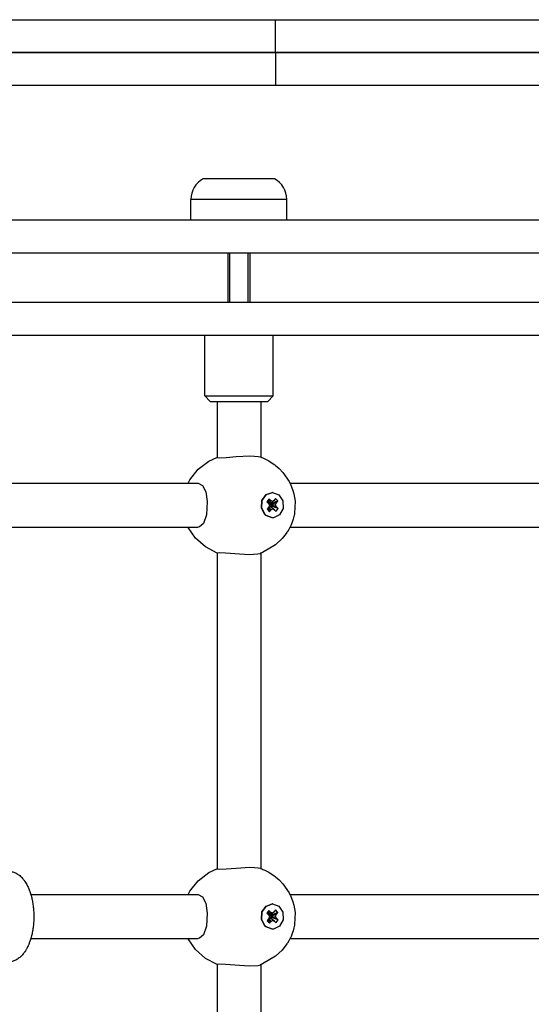
# Model space of a CAD drawing. Units: millimetres. Extents: x -12102 to -3147, y -9350 to -1029.
# Drawn here: x -8724 to -8538, y -3679 to -3320 of the extents above; entities that cross this region are included whole.
import ezdxf

# ---------------------------------------------------------------- set-up
doc = ezdxf.new("R2010")
doc.units = ezdxf.units.MM

# ---------------------------------------------------------------- blocks, each defined once
blk = doc.blocks.new('ШЛ-06')
for p, q in [((1050.13, 27), (1161.17, 27)), ((1161.17, 27), (1297.17, 27)), ((1161.17, 15), (1161.17, 27)), ((1047.83, 15), (1161.17, 15)), ((1161.17, 15), (1047.83, 15)), ((1161.17, 15), (1297.17, 15)), ((1161.17, 15), (1161.17, 3)), ((1297.17, 15), (1161.17, 15)), ((1161.17, 3), (1045, 3)), ((1297.17, 3), (1161.17, 3)), ((1160.76, -31), (1134.76, -31)), ((1130.26, -46), (1130.26, -38.5)), ((1165.26, -38.5), (1130.26, -38.5)), ((1147.76, -38.5), (1130.26, -38.5)), ((1165.26, -38.5), (1147.76, -38.5)), ((1165.26, -46), (1165.26, -38.5)), ((1027.65, -46), (1265.43, -46)), ((1022.5, -58), (1265.43, -58)), ((1143.84, -76), (1143.84, -58)), ((1144.51, -76), (1144.51, -58)), ((1151.16, -76), (1151.16, -58)), ((1151.84, -76), (1151.84, -58)), ((1017.91, -76), (1265.43, -76)), ((1017.01, -88), (1265.43, -88)), ((1135.34, -110.2), (1135.34, -88)), ((1160.34, -110.2), (1160.34, -88)), ((1135.34, -110.2), (1137.34, -112.2)), ((1135.34, -110.2), (1154.07, -110.2)), ((1154.07, -110.2), (1160.34, -110.2)), ((1160.34, -110.2), (1158.34, -112.2)), ((1137.34, -112.2), (1153.07, -112.2)), ((1139.84, -112.2), (1139.84, -132.58)), ((1153.07, -112.2), (1158.34, -112.2)), ((1155.84, -112.2), (1155.84, -132.51)), ((1136.77, -134), (1139.68, -132.57)), ((1139.68, -132.57), (1139.84, -132.51)), ((1139.84, -132.58), (1139.84, -132.58)), ((1139.84, -132.58), (1140.63, -132.76)), ((1140.63, -132.76), (1143.13, -132.64)), ((1143.13, -132.64), (1146.77, -132.31)), ((1146.77, -132.31), (1151.82, -132.04)), ((1151.82, -132.04), (1153.53, -132.09)), ((1153.53, -132.09), (1154.82, -132.23)), ((1154.82, -132.23), (1155.61, -132.42)), ((1155.61, -132.42), (1155.67, -132.44)), ((1155.67, -132.44), (1155.75, -132.47)), ((1155.75, -132.47), (1155.88, -132.52)), ((1155.88, -132.52), (1155.93, -132.54)), ((1155.93, -132.54), (1156.01, -132.58)), ((1156.01, -132.58), (1156.19, -132.66)), ((1156.19, -132.66), (1156.55, -132.81)), ((1156.55, -132.81), (1157.26, -133.13)), ((1132.95, -136.93), (1136.77, -134)), ((1157.26, -133.13), (1158.65, -133.86)), ((1158.65, -133.86), (1160.7, -135.2)), ((1160.7, -135.2), (1160.88, -135.34)), ((1160.88, -135.34), (1160.97, -135.4)), ((1160.97, -135.4), (1161.01, -135.44)), ((1161.01, -135.44), (1161.11, -135.52)), ((1161.11, -135.52), (1161.31, -135.68)), ((1161.31, -135.68), (1161.69, -135.99)), ((1161.69, -135.99), (1162.44, -136.66)), ((1129.93, -140.74), (1132.95, -136.93)), ((1162.44, -136.66), (1163.82, -138.1)), ((1163.82, -138.1), (1166.12, -141.39)), ((1036.39, -142), (1132.9, -142)), ((1129.24, -142), (1129.93, -140.74)), ((1132.9, -142), (1134.5, -142.78)), ((1134.5, -142.78), (1135.66, -145.11)), ((1166.12, -141.39), (1166.28, -141.69)), ((1166.28, -141.69), (1166.34, -141.82)), ((1166.34, -141.82), (1166.36, -141.85)), ((1166.36, -141.85), (1166.39, -141.9)), ((1166.39, -141.9), (1166.42, -141.98)), ((1166.42, -141.98), (1166.48, -142.09)), ((1166.44, -142), (1262.95, -142)), ((1166.48, -142.09), (1166.52, -142.18)), ((1166.52, -142.18), (1166.61, -142.37)), ((1166.61, -142.37), (1166.78, -142.74)), ((1166.78, -142.74), (1167.02, -143.3)), ((1167.02, -143.3), (1167.51, -144.64)), ((1135.66, -145.11), (1136.22, -148.71)), ((1156.18, -148.33), (1157.68, -146.17)), ((1156.33, -148.33), (1157.83, -146.17)), ((1157.68, -146.17), (1159.9, -145.4)), ((1157.83, -146.17), (1160.05, -145.4)), ((1160.05, -145.4), (1159.9, -145.4)), ((1160.05, -145.4), (1162.33, -146.23)), ((1162.33, -146.23), (1163.79, -148.42)), ((1167.51, -144.64), (1167.86, -145.91)), ((1167.86, -145.91), (1168.28, -148.51)), ((1136.22, -148.71), (1135.97, -153.49)), ((1156.02, -151.09), (1156.18, -148.33)), ((1156.17, -151.09), (1156.33, -148.33)), ((1158.73, -147.77), (1157.96, -148.78)), ((1157.96, -148.78), (1158.53, -149.36)), ((1158.53, -149.36), (1158.93, -150.08)), ((1158.56, -149.41), (1158.61, -149.33)), ((1158.73, -147.77), (1158.61, -149.33)), ((1158.61, -149.33), (1158.78, -149.5)), ((1158.93, -150.08), (1158.61, -150.86)), ((1158.69, -150.72), (1158.67, -150.71)), ((1158.84, -150.52), (1158.69, -150.72)), ((1158.99, -152.41), (1158.69, -150.72)), ((1159.3, -148.35), (1158.73, -147.77)), ((1159.3, -148.35), (1158.78, -149.5)), ((1158.78, -149.5), (1158.99, -149.62)), ((1159.03, -150.38), (1158.84, -150.52)), ((1159.49, -151.75), (1158.84, -150.52)), ((1159.98, -148.72), (1158.99, -149.62)), ((1158.99, -149.62), (1159.17, -149.48)), ((1159.23, -150.5), (1159.03, -150.38)), ((1160.12, -151.28), (1159.03, -150.38)), ((1160.6, -148.25), (1159.17, -149.48)), ((1160.79, -151.65), (1159.23, -150.5)), ((1159.98, -148.72), (1159.3, -148.35)), ((1159.44, -149.74), (1159.34, -149.98)), ((1161.16, -149.92), (1159.34, -149.98)), ((1159.34, -149.98), (1159.46, -150.19)), ((1159.36, -149.31), (1159.59, -149.55)), ((1159.63, -150.37), (1159.42, -150.64)), ((1161.48, -149.14), (1159.44, -149.74)), ((1159.59, -149.55), (1159.44, -149.74)), ((1159.46, -150.19), (1159.63, -150.37)), ((1161.56, -150.64), (1159.46, -150.19)), ((1161.98, -148.48), (1159.59, -149.55)), ((1162.13, -151.22), (1159.63, -150.37)), ((1160.6, -148.25), (1159.98, -148.72)), ((1161.1, -147.59), (1160.6, -148.25)), ((1161.98, -148.48), (1161.1, -147.59)), ((1161.16, -149.92), (1161.48, -149.14)), ((1161.56, -150.64), (1161.16, -149.92)), ((1161.48, -149.14), (1161.98, -148.48)), ((1162.13, -151.22), (1161.56, -150.64)), ((1163.79, -148.42), (1163.9, -151.18)), ((1168.28, -148.51), (1168.11, -152.87)), ((1135.97, -153.49), (1134.91, -156.66)), ((1157.26, -153.45), (1156.02, -151.09)), ((1157.41, -153.45), (1156.17, -151.09)), ((1157.61, -153.77), (1157.26, -153.45)), ((1157.76, -153.77), (1157.41, -153.45)), ((1159.9, -154.6), (1157.61, -153.77)), ((1160.05, -154.6), (1157.76, -153.77)), ((1158.61, -150.86), (1158.11, -151.52)), ((1158.11, -151.52), (1158.99, -152.41)), ((1158.99, -152.41), (1159.49, -151.75)), ((1159.49, -151.75), (1160.12, -151.28)), ((1160.12, -151.28), (1160.79, -151.65)), ((1162.62, -153.52), (1160.4, -154.58)), ((1160.79, -151.65), (1161.36, -152.23)), ((1161.36, -152.23), (1162.13, -151.22)), ((1163.9, -151.18), (1162.62, -153.52)), ((1167.84, -154.16), (1167.57, -155.17)), ((1167.96, -153.64), (1167.84, -154.16)), ((1168.01, -153.39), (1167.96, -153.64)), ((1168.04, -153.26), (1168.01, -153.39)), ((1168.07, -153.08), (1168.04, -153.26)), ((1168.09, -152.96), (1168.07, -153.08)), ((1168.11, -152.87), (1168.09, -152.96)), ((1133.41, -157.93), (1132.9, -158)), ((1134.91, -156.66), (1133.41, -157.93)), ((1160.05, -154.6), (1159.9, -154.6)), ((1160.4, -154.58), (1160.05, -154.6)), ((1166.8, -157.23), (1166.45, -157.96)), ((1167.34, -155.87), (1166.8, -157.23)), ((1167.57, -155.17), (1167.34, -155.87)), ((1039.36, -158), (1132.9, -158)), ((1129.33, -158.17), (1129.24, -158)), ((1131.97, -162.03), (1129.33, -158.17)), ((1164.6, -160.94), (1163.55, -162.2)), ((1165.08, -160.28), (1164.6, -160.94)), ((1165.31, -159.94), (1165.08, -160.28)), ((1165.42, -159.77), (1165.31, -159.94)), ((1165.48, -159.68), (1165.42, -159.77)), ((1165.97, -158.85), (1165.48, -159.68)), ((1166.2, -158.42), (1165.97, -158.85)), ((1166.32, -158.21), (1166.2, -158.42)), ((1166.38, -158.11), (1166.32, -158.21)), ((1166.41, -158.05), (1166.38, -158.11)), ((1166.42, -158.03), (1166.41, -158.05)), ((1166.43, -158.01), (1166.42, -158.03)), ((1166.44, -158), (1166.43, -158.01)), ((1166.45, -157.98), (1166.44, -157.99)), ((1166.44, -157.99), (1166.44, -157.99)), ((1166.44, -157.99), (1166.44, -158)), ((1166.44, -158), (1262.95, -158)), ((1166.45, -157.96), (1166.45, -157.97)), ((1166.45, -157.97), (1166.45, -157.97)), ((1166.45, -157.97), (1166.45, -157.98)), ((1166.45, -157.98), (1166.45, -157.98)), ((1135.59, -165.24), (1131.97, -162.03)), ((1161.17, -164.43), (1156.39, -167.27)), ((1163.55, -162.2), (1161.17, -164.43)), ((1139.84, -167.49), (1135.59, -165.24)), ((1139.84, -167.42), (1140.53, -167.24)), ((1139.84, -167.42), (1139.84, -167.42)), ((1139.84, -167.42), (1139.84, -282.58)), ((1140.53, -167.24), (1142.85, -167.33)), ((1142.85, -167.33), (1146.29, -167.65)), ((1146.29, -167.65), (1151.54, -167.96)), ((1151.54, -167.96), (1154.71, -167.79)), ((1154.71, -167.79), (1155.61, -167.58)), ((1155.68, -167.55), (1155.6, -167.58)), ((1155.76, -167.52), (1155.68, -167.55)), ((1155.88, -167.48), (1155.76, -167.52)), ((1155.84, -167.49), (1155.84, -282.51)), ((1155.96, -167.45), (1155.88, -167.48)), ((1156.01, -167.43), (1155.96, -167.45)), ((1156.04, -167.41), (1156.01, -167.43)), ((1156.19, -167.35), (1156.04, -167.41)), ((1156.39, -167.27), (1156.19, -167.35)), ((1136.77, -284), (1139.68, -282.57)), ((1139.68, -282.57), (1139.84, -282.51)), ((1139.84, -282.58), (1139.84, -282.58)), ((1139.84, -282.58), (1140.63, -282.76)), ((1140.63, -282.76), (1143.13, -282.64)), ((1143.13, -282.64), (1146.77, -282.31)), ((1146.77, -282.31), (1151.82, -282.04)), ((1151.82, -282.04), (1153.53, -282.09)), ((1153.53, -282.09), (1154.82, -282.23)), ((1154.82, -282.23), (1155.61, -282.42)), ((1155.61, -282.42), (1155.67, -282.44)), ((1155.67, -282.44), (1155.75, -282.47)), ((1155.75, -282.47), (1155.88, -282.52)), ((1155.88, -282.52), (1155.93, -282.54)), ((1155.93, -282.54), (1156.01, -282.58)), ((1156.01, -282.58), (1156.19, -282.66)), ((1156.19, -282.66), (1156.55, -282.81)), ((1156.55, -282.81), (1157.26, -283.13)), ((1157.26, -283.13), (1158.65, -283.86)), ((1129.93, -290.74), (1132.95, -286.93)), ((1132.95, -286.93), (1136.77, -284)), ((1158.65, -283.86), (1160.7, -285.2)), ((1160.7, -285.2), (1160.88, -285.34)), ((1160.88, -285.34), (1160.97, -285.4)), ((1160.97, -285.4), (1161.01, -285.44)), ((1161.01, -285.44), (1161.11, -285.52)), ((1161.11, -285.52), (1161.31, -285.68)), ((1161.31, -285.68), (1161.69, -285.99)), ((1161.69, -285.99), (1162.44, -286.66)), ((1162.44, -286.66), (1163.82, -288.1)), ((1129.24, -292), (1129.93, -290.74)), ((1163.82, -288.1), (1166.12, -291.39)), ((1071.86, -292), (1132.9, -292)), ((1132.9, -292), (1134.5, -292.78)), ((1134.5, -292.78), (1135.66, -295.11)), ((1166.12, -291.39), (1166.28, -291.69)), ((1166.28, -291.69), (1166.34, -291.82)), ((1166.34, -291.82), (1166.36, -291.85)), ((1166.36, -291.85), (1166.39, -291.9)), ((1166.39, -291.9), (1166.42, -291.98)), ((1166.42, -291.98), (1166.48, -292.09)), ((1166.44, -292), (1262.95, -292)), ((1166.48, -292.09), (1166.52, -292.18)), ((1166.52, -292.18), (1166.61, -292.37)), ((1166.61, -292.37), (1166.78, -292.74)), ((1166.78, -292.74), (1167.02, -293.3)), ((1167.02, -293.3), (1167.51, -294.64)), ((1135.66, -295.11), (1136.22, -298.71)), ((1156.18, -298.33), (1157.68, -296.17)), ((1156.33, -298.33), (1157.83, -296.17)), ((1157.68, -296.17), (1159.9, -295.4)), ((1157.83, -296.17), (1160.05, -295.4)), ((1158.73, -297.77), (1157.96, -298.78)), ((1158.73, -297.77), (1158.61, -299.33)), ((1159.3, -298.35), (1158.73, -297.77)), ((1160.05, -295.4), (1159.9, -295.4)), ((1160.05, -295.4), (1162.33, -296.23)), ((1161.1, -297.59), (1160.6, -298.25)), ((1161.98, -298.48), (1161.1, -297.59)), ((1162.33, -296.23), (1163.79, -298.42)), ((1167.51, -294.64), (1167.86, -295.91)), ((1167.86, -295.91), (1168.28, -298.51)), ((1136.22, -298.71), (1135.97, -303.49)), ((1156.02, -301.09), (1156.18, -298.33)), ((1157.26, -303.45), (1156.02, -301.09)), ((1156.17, -301.09), (1156.33, -298.33)), ((1157.41, -303.45), (1156.17, -301.09)), ((1157.96, -298.78), (1158.53, -299.36)), ((1158.61, -300.86), (1158.11, -301.52)), ((1158.11, -301.52), (1158.99, -302.41)), ((1158.53, -299.36), (1158.93, -300.08)), ((1158.56, -299.41), (1158.61, -299.33)), ((1158.61, -299.33), (1158.78, -299.5)), ((1158.93, -300.08), (1158.61, -300.86)), ((1158.69, -300.72), (1158.67, -300.71)), ((1158.84, -300.52), (1158.69, -300.72)), ((1158.99, -302.41), (1158.69, -300.72)), ((1159.3, -298.35), (1158.78, -299.5)), ((1158.78, -299.5), (1158.99, -299.62)), ((1159.03, -300.38), (1158.84, -300.52)), ((1159.49, -301.75), (1158.84, -300.52)), ((1159.98, -298.72), (1158.99, -299.62)), ((1158.99, -299.62), (1159.17, -299.48)), ((1159.23, -300.5), (1159.03, -300.38)), ((1160.12, -301.28), (1159.03, -300.38)), ((1160.6, -298.25), (1159.17, -299.48)), ((1160.79, -301.65), (1159.23, -300.5)), ((1159.98, -298.72), (1159.3, -298.35)), ((1159.44, -299.74), (1159.34, -299.98)), ((1161.16, -299.92), (1159.34, -299.98)), ((1159.34, -299.98), (1159.46, -300.19)), ((1159.36, -299.31), (1159.59, -299.55)), ((1159.63, -300.37), (1159.42, -300.64)), ((1161.48, -299.14), (1159.44, -299.74)), ((1159.59, -299.55), (1159.44, -299.74)), ((1159.46, -300.19), (1159.63, -300.37)), ((1161.56, -300.64), (1159.46, -300.19)), ((1159.49, -301.75), (1160.12, -301.28)), ((1161.98, -298.48), (1159.59, -299.55)), ((1162.13, -301.22), (1159.63, -300.37)), ((1160.6, -298.25), (1159.98, -298.72)), ((1160.12, -301.28), (1160.79, -301.65)), ((1161.16, -299.92), (1161.48, -299.14)), ((1161.56, -300.64), (1161.16, -299.92)), ((1161.36, -302.23), (1162.13, -301.22)), ((1161.48, -299.14), (1161.98, -298.48)), ((1162.13, -301.22), (1161.56, -300.64)), ((1163.9, -301.18), (1162.62, -303.52)), ((1163.79, -298.42), (1163.9, -301.18)), ((1168.28, -298.51), (1168.11, -302.87)), ((1135.97, -303.49), (1134.91, -306.66)), ((1157.61, -303.77), (1157.26, -303.45)), ((1157.76, -303.77), (1157.41, -303.45)), ((1159.9, -304.6), (1157.61, -303.77)), ((1160.05, -304.6), (1157.76, -303.77)), ((1158.99, -302.41), (1159.49, -301.75)), ((1160.05, -304.6), (1159.9, -304.6)), ((1160.4, -304.58), (1160.05, -304.6)), ((1162.62, -303.52), (1160.4, -304.58)), ((1160.79, -301.65), (1161.36, -302.23)), ((1167.84, -304.16), (1167.57, -305.17)), ((1167.96, -303.64), (1167.84, -304.16)), ((1168.01, -303.39), (1167.96, -303.64)), ((1168.04, -303.26), (1168.01, -303.39)), ((1168.07, -303.08), (1168.04, -303.26)), ((1168.09, -302.96), (1168.07, -303.08)), ((1168.11, -302.87), (1168.09, -302.96)), ((1071.86, -308), (1132.9, -308)), ((1129.33, -308.17), (1129.24, -308)), ((1131.97, -312.03), (1129.33, -308.17)), ((1133.41, -307.93), (1132.9, -308)), ((1134.91, -306.66), (1133.41, -307.93)), ((1166.2, -308.42), (1165.97, -308.85)), ((1166.32, -308.21), (1166.2, -308.42)), ((1166.38, -308.11), (1166.32, -308.21)), ((1166.41, -308.05), (1166.38, -308.11)), ((1166.42, -308.03), (1166.41, -308.05)), ((1166.43, -308.01), (1166.42, -308.03)), ((1166.44, -308), (1166.43, -308.01)), ((1166.45, -307.98), (1166.44, -307.99)), ((1166.44, -307.99), (1166.44, -307.99)), ((1166.44, -307.99), (1166.44, -308)), ((1166.44, -308), (1262.95, -308)), ((1166.8, -307.23), (1166.45, -307.96)), ((1166.45, -307.96), (1166.45, -307.97)), ((1166.45, -307.97), (1166.45, -307.97)), ((1166.45, -307.97), (1166.45, -307.98)), ((1166.45, -307.98), (1166.45, -307.98)), ((1167.34, -305.87), (1166.8, -307.23)), ((1167.57, -305.17), (1167.34, -305.87)), ((1135.59, -315.24), (1131.97, -312.03)), ((1163.55, -312.2), (1161.17, -314.43)), ((1164.6, -310.94), (1163.55, -312.2)), ((1165.08, -310.28), (1164.6, -310.94)), ((1165.31, -309.94), (1165.08, -310.28)), ((1165.42, -309.77), (1165.31, -309.94)), ((1165.48, -309.68), (1165.42, -309.77)), ((1165.97, -308.85), (1165.48, -309.68)), ((1139.84, -317.49), (1135.59, -315.24)), ((1161.17, -314.43), (1156.39, -317.27)), ((1139.84, -317.42), (1140.53, -317.24)), ((1139.84, -317.42), (1139.84, -317.42)), ((1139.84, -317.42), (1139.84, -432.58)), ((1140.53, -317.24), (1142.85, -317.33)), ((1142.85, -317.33), (1146.29, -317.65)), ((1146.29, -317.65), (1151.54, -317.96)), ((1151.54, -317.96), (1154.71, -317.79)), ((1154.71, -317.79), (1155.61, -317.58)), ((1155.68, -317.55), (1155.6, -317.58)), ((1155.76, -317.52), (1155.68, -317.55)), ((1155.88, -317.48), (1155.76, -317.52)), ((1155.84, -317.49), (1155.84, -432.51)), ((1155.96, -317.45), (1155.88, -317.48)), ((1156.01, -317.43), (1155.96, -317.45)), ((1156.04, -317.41), (1156.01, -317.43)), ((1156.19, -317.35), (1156.04, -317.41)), ((1156.39, -317.27), (1156.19, -317.35))]:
    blk.add_line(p, q)
for centre, start, end in [((1138.76, -38.5), 118.0725, 180), ((1156.76, -38.5), 0, 61.9275)]:
    blk.add_arc(centre, 8.5, start, end)
blk.add_open_spline([(1063.74, -283.5), (1063.95, -283.5), (1064.16, -283.51), (1064.57, -283.56), (1064.78, -283.59), (1065.2, -283.69), (1065.41, -283.75), (1065.82, -283.89), (1066.03, -283.97), (1066.45, -284.17), (1066.66, -284.28), (1067.07, -284.54), (1067.28, -284.68), (1067.71, -285), (1067.92, -285.17), (1068.28, -285.51), (1068.43, -285.65), (1068.74, -285.99), (1068.9, -286.17), (1069.28, -286.63), (1069.48, -286.91), (1069.85, -287.45), (1070, -287.7), (1070.29, -288.2), (1070.42, -288.44), (1070.75, -289.07), (1070.94, -289.47), (1071.2, -290.11), (1071.29, -290.34), (1071.55, -291.03), (1071.71, -291.5), (1071.86, -291.99), (1071.86, -292), (1072, -292.52), (1072.15, -293.02), (1072.39, -294.1), (1072.5, -294.65), (1072.68, -295.81), (1072.76, -296.4), (1072.88, -297.61), (1072.92, -298.23), (1072.97, -299.49), (1072.97, -300.13), (1072.94, -301.41), (1072.9, -302.05), (1072.79, -303.3), (1072.72, -303.91), (1072.54, -305.1), (1072.43, -305.68), (1072.19, -306.8), (1072.05, -307.34), (1071.89, -307.91), (1071.88, -307.95), (1071.71, -308.45), (1071.57, -308.91), (1071.28, -309.7), (1071.14, -310.06), (1070.8, -310.82), (1070.6, -311.23), (1070.23, -311.92), (1070.06, -312.21), (1069.74, -312.71), (1069.59, -312.93), (1069.33, -313.29), (1069.22, -313.43), (1068.91, -313.82), (1068.71, -314.05), (1068.29, -314.49), (1068.07, -314.69), (1067.66, -315.04), (1067.48, -315.18), (1067.1, -315.45), (1066.91, -315.57), (1066.49, -315.81), (1066.27, -315.92), (1065.83, -316.11), (1065.62, -316.18), (1065.19, -316.32), (1064.97, -316.37), (1064.55, -316.45), (1064.34, -316.47), (1064, -316.5), (1063.87, -316.5), (1063.74, -316.5)], degree=3, knots=[0, 0, 0, 0, 3.770002, 3.770002, 7.566064, 7.566064, 11.439939, 11.439939, 15.444428, 15.444428, 19.632349, 19.632349, 24.056173, 24.056173, 28.764748, 28.764748, 32.300425, 32.300425, 36.328045, 36.328045, 41.880709, 41.880709, 46.426006, 46.426006, 50.481164, 50.481164, 56.833371, 56.833371, 60.216801, 60.216801, 66.959355, 66.959355, 66.995687, 66.995687, 73.916863, 73.916863, 81.065685, 81.065685, 88.392479, 88.392479, 95.894384, 95.894384, 103.579958, 103.579958, 111.304572, 111.304572, 118.837707, 118.837707, 126.190882, 126.190882, 133.362662, 133.362662, 134.004309, 134.004309, 140.339916, 140.339916, 145.634894, 145.634894, 152.196949, 152.196949, 157.25969, 157.25969, 161.340186, 161.340186, 164.262716, 164.262716, 169.300887, 169.300887, 174.339057, 174.339057, 178.371997, 178.371997, 182.403599, 182.403599, 186.765778, 186.765778, 190.893688, 190.893688, 194.847905, 194.847905, 198.686715, 198.686715, 201, 201, 201, 201])

msp = doc.modelspace()

# ---------------------------------------------------------------- block references
msp.add_blockref('ШЛ-06', (-9792.083, -3346.837))

doc.saveas('drawing.dxf')
